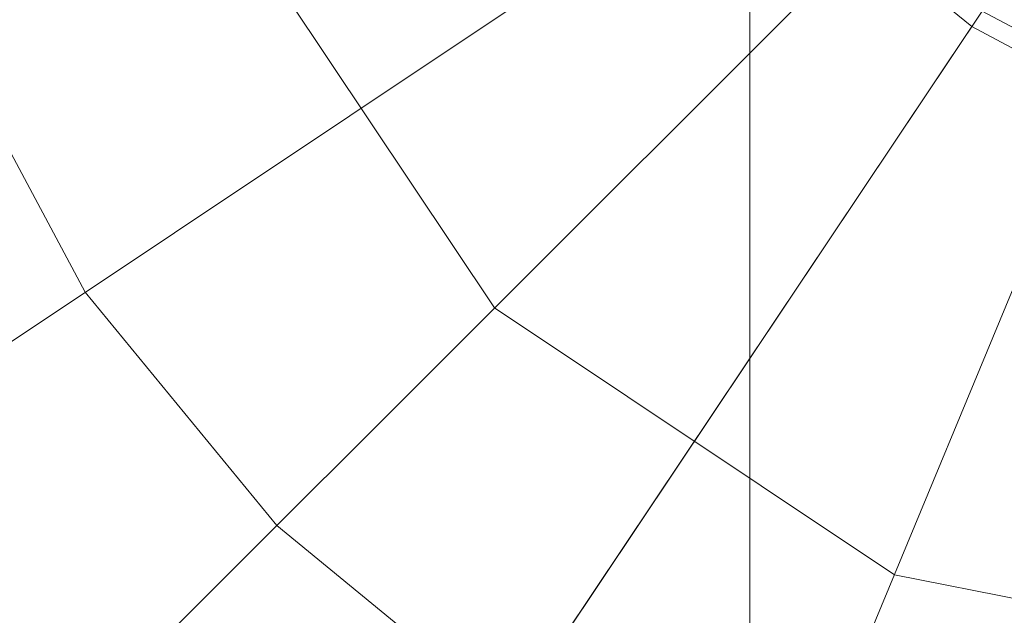
# Model space of a CAD drawing. Units: millimetres. Extents: x 111.2 to 154.5, y 77.7 to 132.3.
# Drawn here: x 136.7 to 136.9, y 95.9 to 96 of the extents above; entities that cross this region are included whole.
import ezdxf

# ---------------------------------------------------------------- set-up
doc = ezdxf.new("R2010")
doc.units = ezdxf.units.MM
doc.header["$MEASUREMENT"] = 0
doc.linetypes.add('AI-Linetype-0', pattern=[2.116667, 1.058333, -1.058333])
doc.layers.add('Ebene 1', color=7, linetype='Continuous', lineweight=0)

# ---------------------------------------------------------------- blocks, each defined once
blk = doc.blocks.new('Block_0')
at = {"layer": 'Ebene 1', "color": 250, "lineweight": 9}
for p, q in [((136.885, 95.73538), (136.885, 96.15278)), ((136.885, 96.15278), (136.885, 95.73538)), ((136.89501, 96.06105), (136.32436, 95.67975)), ((136.31792, 95.67545), (136.8913, 96.05857)), ((136.76014, 96.04005), (136.824, 95.94448)), ((136.824, 95.94448), (136.76014, 96.04005)), ((136.91554, 96.03603), (136.43024, 95.55073)), ((136.42476, 95.54525), (136.91239, 96.03287)), ((136.91239, 96.03287), (136.93808, 96.01178)), ((136.94056, 96.01549), (136.55926, 95.44484)), ((136.96911, 96.00024), (136.94056, 96.01549)), ((136.72613, 95.94821), (136.6921, 96.01187)), ((136.6921, 96.01187), (136.72613, 95.94821)), ((136.55496, 95.4384), (136.93808, 96.01178)), ((136.93808, 96.01178), (136.9674, 95.99611)), ((136.96911, 96.00024), (136.70646, 95.36616)), ((136.7035, 95.35901), (136.9674, 95.99611)), ((136.77192, 95.89241), (136.72613, 95.94821)), ((136.72613, 95.94821), (136.77192, 95.89241)), ((136.824, 95.94448), (136.91956, 95.88063)), ((136.91956, 95.88063), (136.824, 95.94448)), ((136.82772, 95.84662), (136.77192, 95.89241)), ((136.77192, 95.89241), (136.82772, 95.84662)), ((136.91956, 95.88063), (137.03229, 95.8582)), ((137.03229, 95.8582), (136.91956, 95.88063))]:
    blk.add_line(p, q, dxfattribs=at)

msp = doc.modelspace()

# ---------------------------------------------------------------- linework, layer by layer
at = {"layer": 'Ebene 1', "color": 250, "linetype": 'AI-Linetype-0', "lineweight": 18}
msp.add_open_spline([(119.53229, 96.15278), (119.53229, 105.81776), (127.36731, 113.65278), (137.03229, 113.65278), (146.69727, 113.65278), (154.53229, 105.81776), (154.53229, 96.15278), (154.53229, 86.48779), (146.69727, 78.65278), (137.03229, 78.65278), (127.36731, 78.65278), (119.53229, 86.48779), (119.53229, 96.15278)], degree=3, knots=[0, 0, 0, 0, 1, 1, 1, 2, 2, 2, 3, 3, 3, 4, 4, 4, 4], dxfattribs=at)

# ---------------------------------------------------------------- block references
at = {"layer": 'Ebene 1'}
msp.add_blockref('Block_0', (0, 0), dxfattribs=at)

doc.saveas('drawing.dxf')
